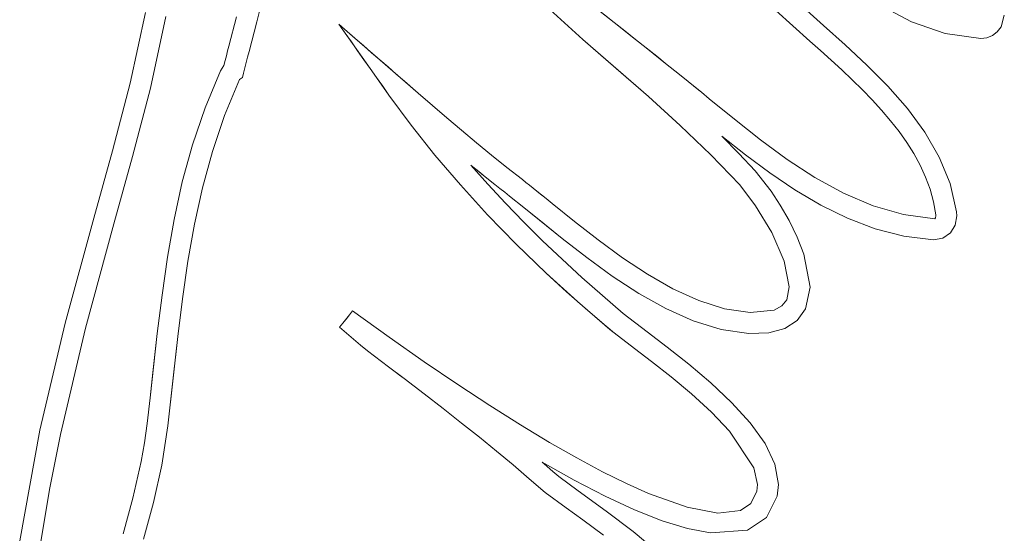
# Model space of a CAD drawing. Units: millimetres. Extents: x -4534 to 463082, y -3372 to 4166.
# Drawn here: x 158 to 201, y 2077 to 2099 of the extents above; entities that cross this region are included whole.
import ezdxf

# ---------------------------------------------------------------- set-up
doc = ezdxf.new("R2010")
doc.units = ezdxf.units.MM
doc.layers.add('Toestel 2D', color=7, linetype='Continuous', lineweight=20)

# ---------------------------------------------------------------- blocks, each defined once
blk = doc.blocks.new('DPL-412')
at = {"layer": 'Toestel 2D', "color": 7, "linetype": 'Continuous', "lineweight": 18, "flags": 128}
for points in [[(182.293, 2100.284), (184.123, 2098.828)], [(168.635, 2098.857), (168.945, 2100.149)], [(168.945, 2100.149), (168.635, 2098.857)], [(193.19, 2098.702), (191.76, 2099.993)], [(191.76, 2099.993), (193.19, 2098.702)], [(195.615, 2099.591), (196.994, 2098.858)], [(196.994, 2098.858), (195.615, 2099.591)], [(163.807, 2099.27), (163.141, 2096.201)], [(163.141, 2096.201), (163.807, 2099.27)], [(164.021, 2095.985), (164.695, 2099.089)], [(167.757, 2099.08), (167.426, 2097.811)], [(167.426, 2097.811), (167.757, 2099.08)], [(181.326, 2099.396), (182.762, 2098.1)], [(182.762, 2098.1), (181.326, 2099.396)], [(183.517, 2099.311), (184.123, 2098.828)], [(191.128, 2099.344), (192.588, 2098.025)], [(192.588, 2098.025), (191.128, 2099.344)], [(200.882, 2098.637), (201.021, 2099.148)], [(201.021, 2099.148), (200.882, 2098.637)], [(168.3, 2097.571), (168.635, 2098.857)], [(168.635, 2098.857), (168.3, 2097.571)], [(172.543, 2098.446), (172.188, 2098.754)], [(173.545, 2096.835), (172.188, 2098.754)], [(172.459, 2098.37), (172.188, 2098.754)], [(172.188, 2098.754), (172.543, 2098.446)], [(184.123, 2098.828), (185.043, 2098.099)], [(184.123, 2098.828), (184.583, 2098.464)], [(194.131, 2097.861), (193.19, 2098.702)], [(193.19, 2098.702), (194.131, 2097.861)], [(196.994, 2098.858), (198.457, 2098.358)], [(198.457, 2098.358), (196.994, 2098.858)], [(200.717, 2098.422), (200.882, 2098.637)], [(200.882, 2098.637), (200.717, 2098.422)], [(172.731, 2097.987), (172.459, 2098.37)], [(175.631, 2095.762), (172.543, 2098.446)], [(172.543, 2098.446), (172.898, 2098.138)], [(172.898, 2098.138), (173.252, 2097.829)], [(184.583, 2098.464), (185.043, 2098.099)], [(198.457, 2098.358), (200.008, 2098.14)], [(200.008, 2098.14), (198.457, 2098.358)], [(200.008, 2098.14), (200.268, 2098.167)], [(200.268, 2098.167), (200.008, 2098.14)], [(200.268, 2098.167), (200.508, 2098.264)], [(200.508, 2098.264), (200.268, 2098.167)], [(200.508, 2098.264), (200.717, 2098.422)], [(200.717, 2098.422), (200.508, 2098.264)], [(167.426, 2097.811), (167.368, 2097.6)], [(167.368, 2097.6), (167.426, 2097.811)], [(173.002, 2097.603), (172.731, 2097.987)], [(173.252, 2097.829), (173.608, 2097.521)], [(185.6, 2095.617), (182.762, 2098.1)], [(184.206, 2096.836), (182.762, 2098.1)], [(185.502, 2097.734), (185.043, 2098.099)], [(185.043, 2098.099), (185.502, 2097.734)], [(185.502, 2097.734), (186.417, 2097.001)], [(185.502, 2097.734), (185.96, 2097.367)], [(192.588, 2098.025), (193.053, 2097.61)], [(193.053, 2097.61), (192.588, 2098.025)], [(195.071, 2096.984), (194.131, 2097.861)], [(194.131, 2097.861), (195.071, 2096.984)], [(167.314, 2097.39), (167.261, 2097.181)], [(167.261, 2097.181), (167.314, 2097.39)], [(167.368, 2097.6), (167.314, 2097.39)], [(167.314, 2097.39), (167.368, 2097.6)], [(168.174, 2097.099), (168.236, 2097.333)], [(168.236, 2097.333), (168.174, 2097.099)], [(168.236, 2097.333), (168.3, 2097.571)], [(168.3, 2097.571), (168.236, 2097.333)], [(173.274, 2097.219), (173.002, 2097.603)], [(173.608, 2097.521), (173.962, 2097.212)], [(185.96, 2097.367), (186.417, 2097.001)], [(193.053, 2097.61), (193.518, 2097.193)], [(193.518, 2097.193), (193.053, 2097.61)], [(167.209, 2096.973), (167.057, 2096.729)], [(167.057, 2096.729), (167.209, 2096.973)], [(167.261, 2097.181), (167.209, 2096.973)], [(167.209, 2096.973), (167.261, 2097.181)], [(168.059, 2096.632), (168.115, 2096.864)], [(168.115, 2096.864), (168.059, 2096.632)], [(168.115, 2096.864), (168.174, 2097.099)], [(168.174, 2097.099), (168.115, 2096.864)], [(173.545, 2096.835), (173.274, 2097.219)], [(173.962, 2097.212), (174.317, 2096.904)], [(174.317, 2096.904), (174.672, 2096.595)], [(186.873, 2096.634), (186.417, 2097.001)], [(186.417, 2097.001), (186.873, 2096.634)], [(193.518, 2097.193), (193.978, 2096.772)], [(193.978, 2096.772), (193.518, 2097.193)], [(195.981, 2096.067), (195.071, 2096.984)], [(195.071, 2096.984), (195.981, 2096.067)], [(167.057, 2096.729), (166.392, 2095.132)], [(166.392, 2095.132), (167.057, 2096.729)], [(167.882, 2096.357), (168.007, 2096.453)], [(168.007, 2096.453), (167.882, 2096.357)], [(168.007, 2096.453), (168.059, 2096.632)], [(168.059, 2096.632), (168.007, 2096.453)], [(173.545, 2096.835), (173.816, 2096.451)], [(173.816, 2096.451), (173.545, 2096.835)], [(173.816, 2096.451), (174.359, 2095.684)], [(174.087, 2096.068), (173.816, 2096.451)], [(174.672, 2096.595), (175.027, 2096.286)], [(185.6, 2095.617), (184.206, 2096.836)], [(187.327, 2096.266), (186.873, 2096.634)], [(186.873, 2096.634), (187.327, 2096.266)], [(193.978, 2096.772), (194.43, 2096.347)], [(194.43, 2096.347), (193.978, 2096.772)], [(163.141, 2096.201), (162.373, 2093.261)], [(162.373, 2093.261), (163.141, 2096.201)], [(167.237, 2094.805), (167.882, 2096.357)], [(167.882, 2096.357), (167.237, 2094.805)], [(174.359, 2095.684), (174.087, 2096.068)], [(175.027, 2096.286), (175.631, 2095.762)], [(187.327, 2096.266), (187.895, 2095.804)], [(187.327, 2096.266), (187.779, 2095.898)], [(194.43, 2096.347), (194.87, 2095.915)], [(194.87, 2095.915), (194.43, 2096.347)], [(196.827, 2095.101), (195.981, 2096.067)], [(195.981, 2096.067), (196.827, 2095.101)], [(163.248, 2093.028), (164.021, 2095.985)], [(174.359, 2095.684), (175.317, 2094.384)], [(175.317, 2094.384), (174.359, 2095.684)], [(176.246, 2095.231), (175.631, 2095.762)], [(175.631, 2095.762), (176.246, 2095.231)], [(185.6, 2095.617), (186.981, 2094.373)], [(186.981, 2094.373), (185.6, 2095.617)], [(187.779, 2095.898), (187.895, 2095.804)], [(187.895, 2095.804), (188.237, 2095.523)], [(187.895, 2095.804), (188.009, 2095.71)], [(188.009, 2095.71), (188.123, 2095.616)], [(188.123, 2095.616), (188.237, 2095.523)], [(194.87, 2095.915), (195.297, 2095.477)], [(195.297, 2095.477), (194.87, 2095.915)], [(176.872, 2094.696), (176.246, 2095.231)], [(176.246, 2095.231), (176.872, 2094.696)], [(189.325, 2094.634), (188.237, 2095.523)], [(188.237, 2095.523), (189.325, 2094.634)], [(195.297, 2095.477), (195.706, 2095.03)], [(195.706, 2095.03), (195.297, 2095.477)], [(166.392, 2095.132), (165.847, 2093.53)], [(165.847, 2093.53), (166.392, 2095.132)], [(166.708, 2093.243), (167.237, 2094.805)], [(167.237, 2094.805), (166.708, 2093.243)], [(195.706, 2095.03), (196.094, 2094.575)], [(196.094, 2094.575), (195.706, 2095.03)], [(197.579, 2094.079), (196.827, 2095.101)], [(196.827, 2095.101), (197.579, 2094.079)], [(175.317, 2094.384), (176.351, 2093.084)], [(176.351, 2093.084), (175.317, 2094.384)], [(177.508, 2094.157), (176.872, 2094.696)], [(176.872, 2094.696), (177.508, 2094.157)], [(186.981, 2094.373), (188.312, 2093.1)], [(188.312, 2093.1), (186.981, 2094.373)], [(190.45, 2093.748), (189.325, 2094.634)], [(189.325, 2094.634), (190.45, 2093.748)], [(196.094, 2094.575), (196.458, 2094.111)], [(196.458, 2094.111), (196.094, 2094.575)], [(178.154, 2093.619), (177.508, 2094.157)], [(177.508, 2094.157), (178.154, 2093.619)], [(188.784, 2093.906), (189.806, 2093.1)], [(189.524, 2093.159), (188.784, 2093.906)], [(189.806, 2093.1), (188.784, 2093.906)], [(188.784, 2093.906), (189.524, 2093.159)], [(196.458, 2094.111), (196.795, 2093.635)], [(196.795, 2093.635), (196.458, 2094.111)], [(198.205, 2092.997), (197.579, 2094.079)], [(197.579, 2094.079), (198.205, 2092.997)], [(165.847, 2093.53), (165.405, 2091.92)], [(165.405, 2091.92), (165.847, 2093.53)], [(178.808, 2093.082), (178.154, 2093.619)], [(178.154, 2093.619), (178.808, 2093.082)], [(191.612, 2092.899), (190.45, 2093.748)], [(190.45, 2093.748), (191.612, 2092.899)], [(196.795, 2093.635), (197.101, 2093.148)], [(197.101, 2093.148), (196.795, 2093.635)], [(162.373, 2093.261), (161.57, 2090.352)], [(161.57, 2090.352), (162.373, 2093.261)], [(162.443, 2090.11), (163.248, 2093.028)], [(166.279, 2091.67), (166.708, 2093.243)], [(166.708, 2093.243), (166.279, 2091.67)], [(176.351, 2093.084), (177.457, 2091.788)], [(177.457, 2091.788), (176.351, 2093.084)], [(179.471, 2092.549), (178.808, 2093.082)], [(178.808, 2093.082), (179.471, 2092.549)], [(188.312, 2093.1), (189.557, 2091.792)], [(189.557, 2091.792), (188.312, 2093.1)], [(190.231, 2092.398), (189.524, 2093.159)], [(189.524, 2093.159), (190.231, 2092.398)], [(189.806, 2093.1), (190.86, 2092.319)], [(190.86, 2092.319), (189.806, 2093.1)], [(197.101, 2093.148), (197.373, 2092.647)], [(197.373, 2092.647), (197.101, 2093.148)], [(177.91, 2092.645), (178.117, 2092.476)], [(178.647, 2091.819), (177.91, 2092.645)], [(178.117, 2092.476), (177.91, 2092.645)], [(177.91, 2092.645), (178.647, 2091.819)], [(192.814, 2092.117), (191.612, 2092.899)], [(191.612, 2092.899), (192.814, 2092.117)], [(197.373, 2092.647), (197.608, 2092.132)], [(197.608, 2092.132), (197.373, 2092.647)], [(198.674, 2091.846), (198.205, 2092.997)], [(198.205, 2092.997), (198.674, 2091.846)], [(178.532, 2092.139), (178.117, 2092.476)], [(178.324, 2092.308), (178.117, 2092.476)], [(178.532, 2092.139), (178.324, 2092.308)], [(180.143, 2092.021), (179.471, 2092.549)], [(179.471, 2092.549), (180.143, 2092.021)], [(190.912, 2091.516), (190.231, 2092.398)], [(190.231, 2092.398), (190.912, 2091.516)], [(190.86, 2092.319), (191.946, 2091.585)], [(191.946, 2091.585), (190.86, 2092.319)], [(165.405, 2091.92), (165.05, 2090.299)], [(165.05, 2090.299), (165.405, 2091.92)], [(177.457, 2091.788), (178.632, 2090.501)], [(178.632, 2090.501), (177.457, 2091.788)], [(178.951, 2091.804), (178.532, 2092.139)], [(178.741, 2091.972), (178.532, 2092.139)], [(179.41, 2090.997), (178.647, 2091.819)], [(178.647, 2091.819), (179.41, 2090.997)], [(178.951, 2091.804), (178.741, 2091.972)], [(178.951, 2091.804), (179.162, 2091.638)], [(179.162, 2091.638), (178.951, 2091.804)], [(180.296, 2091.901), (180.143, 2092.021)], [(180.143, 2092.021), (180.296, 2091.901)], [(180.451, 2091.778), (180.296, 2091.901)], [(180.296, 2091.901), (180.451, 2091.778)], [(180.609, 2091.653), (180.451, 2091.778)], [(180.451, 2091.778), (180.609, 2091.653)], [(189.557, 2091.792), (190.247, 2090.891)], [(190.247, 2090.891), (189.557, 2091.792)], [(194.053, 2091.436), (192.814, 2092.117)], [(192.814, 2092.117), (194.053, 2091.436)], [(197.608, 2092.132), (197.802, 2091.603)], [(197.802, 2091.603), (197.608, 2092.132)], [(198.954, 2090.618), (198.674, 2091.846)], [(198.674, 2091.846), (198.954, 2090.618)], [(165.932, 2090.083), (166.279, 2091.67)], [(166.279, 2091.67), (165.932, 2090.083)], [(179.162, 2091.638), (179.374, 2091.472)], [(179.374, 2091.472), (179.162, 2091.638)], [(179.374, 2091.472), (179.587, 2091.306)], [(179.587, 2091.306), (179.374, 2091.472)], [(179.587, 2091.306), (180.204, 2090.815)], [(180.204, 2090.815), (179.587, 2091.306)], [(180.768, 2091.525), (180.609, 2091.653)], [(180.609, 2091.653), (180.768, 2091.525)], [(180.768, 2091.525), (181.094, 2091.261)], [(180.768, 2091.525), (180.93, 2091.394)], [(180.93, 2091.394), (181.094, 2091.261)], [(191.305, 2090.915), (190.912, 2091.516)], [(190.912, 2091.516), (191.305, 2090.915)], [(191.946, 2091.585), (193.07, 2090.92)], [(193.07, 2090.92), (191.946, 2091.585)], [(195.333, 2090.886), (194.053, 2091.436)], [(194.053, 2091.436), (195.333, 2090.886)], [(197.802, 2091.603), (197.953, 2091.058)], [(197.953, 2091.058), (197.802, 2091.603)], [(180.2, 2090.181), (179.41, 2090.997)], [(179.41, 2090.997), (180.2, 2090.181)], [(181.26, 2091.126), (181.094, 2091.261)], [(181.094, 2091.261), (181.26, 2091.126)], [(181.429, 2090.989), (181.26, 2091.126)], [(181.26, 2091.126), (181.429, 2090.989)], [(182.399, 2090.207), (181.429, 2090.989)], [(181.429, 2090.989), (182.399, 2090.207)], [(190.247, 2090.891), (190.945, 2089.723)], [(190.945, 2089.723), (190.247, 2090.891)], [(191.694, 2090.243), (191.305, 2090.915)], [(191.305, 2090.915), (191.694, 2090.243)], [(193.07, 2090.92), (194.23, 2090.349)], [(194.23, 2090.349), (193.07, 2090.92)], [(196.654, 2090.502), (195.333, 2090.886)], [(195.333, 2090.886), (196.654, 2090.502)], [(197.953, 2091.058), (198.057, 2090.495)], [(198.057, 2090.495), (197.953, 2091.058)], [(178.632, 2090.501), (179.872, 2089.228)], [(179.872, 2089.228), (178.632, 2090.501)], [(180.204, 2090.815), (181.867, 2089.472)], [(180.858, 2090.287), (180.204, 2090.815)], [(198.017, 2090.316), (196.654, 2090.502)], [(196.654, 2090.502), (198.017, 2090.316)], [(198.06, 2090.456), (198.044, 2090.363)], [(198.044, 2090.363), (198.06, 2090.456)], [(198.057, 2090.495), (198.06, 2090.456)], [(198.06, 2090.456), (198.057, 2090.495)], [(198.894, 2090.046), (198.966, 2090.45)], [(198.966, 2090.45), (198.894, 2090.046)], [(198.966, 2090.45), (198.954, 2090.618)], [(198.954, 2090.618), (198.966, 2090.45)], [(161.57, 2090.352), (160.327, 2085.799)], [(160.327, 2085.799), (161.57, 2090.352)], [(161.207, 2085.579), (162.443, 2090.11)], [(165.05, 2090.299), (164.762, 2088.665)], [(164.762, 2088.665), (165.05, 2090.299)], [(165.651, 2088.48), (165.932, 2090.083)], [(165.932, 2090.083), (165.651, 2088.48)], [(181.017, 2089.371), (180.2, 2090.181)], [(180.2, 2090.181), (181.017, 2089.371)], [(181.867, 2089.472), (180.858, 2090.287)], [(183.417, 2089.411), (182.399, 2090.207)], [(182.399, 2090.207), (183.417, 2089.411)], [(192.047, 2089.526), (191.694, 2090.243)], [(191.694, 2090.243), (192.047, 2089.526)], [(194.23, 2090.349), (195.429, 2089.891)], [(195.429, 2089.891), (194.23, 2090.349)], [(198.044, 2090.363), (198.017, 2090.316)], [(198.029, 2090.332), (198.044, 2090.363)], [(198.689, 2089.707), (198.894, 2090.046)], [(198.894, 2090.046), (198.689, 2089.707)], [(190.945, 2089.723), (191.487, 2088.485)], [(191.487, 2088.485), (190.945, 2089.723)], [(195.429, 2089.891), (196.669, 2089.571)], [(196.669, 2089.571), (195.429, 2089.891)], [(198.359, 2089.477), (198.689, 2089.707)], [(198.689, 2089.707), (198.359, 2089.477)], [(179.872, 2089.228), (181.171, 2087.971)], [(181.171, 2087.971), (179.872, 2089.228)], [(181.857, 2088.57), (181.017, 2089.371)], [(181.017, 2089.371), (181.857, 2088.57)], [(181.867, 2089.472), (182.93, 2088.644)], [(182.93, 2088.644), (181.867, 2089.472)], [(184.474, 2088.637), (183.417, 2089.411)], [(183.417, 2089.411), (184.474, 2088.637)], [(192.336, 2088.787), (192.047, 2089.526)], [(192.047, 2089.526), (192.336, 2088.787)], [(196.669, 2089.571), (197.951, 2089.411)], [(197.951, 2089.411), (196.669, 2089.571)], [(197.951, 2089.411), (198.359, 2089.477)], [(198.359, 2089.477), (197.951, 2089.411)], [(192.603, 2087.357), (192.336, 2088.787)], [(192.336, 2088.787), (192.603, 2087.357)], [(164.762, 2088.665), (164.525, 2087.015)], [(164.525, 2087.015), (164.762, 2088.665)], [(165.418, 2086.86), (165.651, 2088.48)], [(165.651, 2088.48), (165.418, 2086.86)], [(182.721, 2087.777), (181.857, 2088.57)], [(181.857, 2088.57), (182.721, 2087.777)], [(182.93, 2088.644), (184.035, 2087.837)], [(184.035, 2087.837), (182.93, 2088.644)], [(185.56, 2087.916), (184.474, 2088.637)], [(184.474, 2088.637), (185.56, 2087.916)], [(191.487, 2088.485), (191.704, 2087.371)], [(191.704, 2087.371), (191.487, 2088.485)], [(181.171, 2087.971), (182.049, 2087.163)], [(182.527, 2086.737), (181.171, 2087.971)], [(186.665, 2087.284), (185.56, 2087.916)], [(185.56, 2087.916), (186.665, 2087.284)], [(183.607, 2086.994), (182.721, 2087.777)], [(182.721, 2087.777), (183.607, 2086.994)], [(184.035, 2087.837), (185.178, 2087.086)], [(185.178, 2087.086), (184.035, 2087.837)], [(182.049, 2087.163), (182.396, 2086.855)], [(185.178, 2087.086), (186.35, 2086.428)], [(186.35, 2086.428), (185.178, 2087.086)], [(187.781, 2086.775), (186.665, 2087.284)], [(186.665, 2087.284), (187.781, 2086.775)], [(191.704, 2087.371), (191.595, 2086.811)], [(191.595, 2086.811), (191.704, 2087.371)], [(192.412, 2086.419), (192.603, 2087.357)], [(192.603, 2087.357), (192.412, 2086.419)], [(164.525, 2087.015), (164.32, 2085.347)], [(164.32, 2085.347), (164.525, 2087.015)], [(165.217, 2085.219), (165.418, 2086.86)], [(165.418, 2086.86), (165.217, 2085.219)], [(182.396, 2086.855), (182.527, 2086.737)], [(182.527, 2086.737), (182.632, 2086.646)], [(183.934, 2085.529), (182.527, 2086.737)], [(182.632, 2086.646), (182.855, 2086.448)], [(184.513, 2086.224), (183.607, 2086.994)], [(183.607, 2086.994), (184.513, 2086.224)], [(188.898, 2086.421), (187.781, 2086.775)], [(187.781, 2086.775), (188.898, 2086.421)], [(191.595, 2086.811), (191.384, 2086.544)], [(191.384, 2086.544), (191.595, 2086.811)], [(172.785, 2086.329), (172.642, 2086.154)], [(172.642, 2086.154), (172.785, 2086.329)], [(174.363, 2085.191), (172.785, 2086.329)], [(172.785, 2086.329), (174.363, 2085.191)], [(182.855, 2086.448), (183.678, 2085.742)], [(182.855, 2086.448), (183.678, 2085.742)], [(185.55, 2085.419), (184.513, 2086.224)], [(184.513, 2086.224), (185.55, 2085.419)], [(186.35, 2086.428), (187.541, 2085.897)], [(187.541, 2085.897), (186.35, 2086.428)], [(190.005, 2086.257), (188.898, 2086.421)], [(188.898, 2086.421), (190.005, 2086.257)], [(191.047, 2086.363), (190.005, 2086.257)], [(190.005, 2086.257), (191.047, 2086.363)], [(191.384, 2086.544), (191.047, 2086.363)], [(191.047, 2086.363), (191.384, 2086.544)], [(192.049, 2085.917), (192.412, 2086.419)], [(192.412, 2086.419), (192.049, 2085.917)], [(160.327, 2085.799), (159.233, 2081.157)], [(159.233, 2081.157), (160.327, 2085.799)], [(172.357, 2085.802), (172.213, 2085.627)], [(172.213, 2085.627), (172.357, 2085.802)], [(172.642, 2086.154), (172.357, 2085.802)], [(172.357, 2085.802), (172.499, 2085.978)], [(172.499, 2085.978), (172.642, 2086.154)], [(187.541, 2085.897), (188.746, 2085.527)], [(188.746, 2085.527), (187.541, 2085.897)], [(191.517, 2085.571), (192.049, 2085.917)], [(192.049, 2085.917), (191.517, 2085.571)], [(160.12, 2080.975), (161.207, 2085.579)], [(164.007, 2082.559), (164.32, 2085.347)], [(164.13, 2083.657), (164.32, 2085.347)], [(172.213, 2085.627), (172.513, 2085.362)], [(172.513, 2085.362), (172.213, 2085.627)], [(172.513, 2085.362), (172.818, 2085.103)], [(172.818, 2085.103), (172.513, 2085.362)], [(183.678, 2085.742), (183.934, 2085.529)], [(183.678, 2085.742), (183.945, 2085.519)], [(183.678, 2085.742), (183.945, 2085.519)], [(183.945, 2085.519), (183.678, 2085.742)], [(183.934, 2085.529), (185.002, 2084.697)], [(183.934, 2085.529), (184.034, 2085.446)], [(183.974, 2085.494), (183.934, 2085.529)], [(185.002, 2084.697), (183.934, 2085.529)], [(183.945, 2085.519), (183.974, 2085.494)], [(183.945, 2085.519), (183.974, 2085.494)], [(183.974, 2085.494), (183.945, 2085.519)], [(183.974, 2085.494), (184.034, 2085.446)], [(183.974, 2085.494), (184.034, 2085.446)], [(186.415, 2084.76), (185.55, 2085.419)], [(185.55, 2085.419), (186.415, 2084.76)], [(188.746, 2085.527), (189.957, 2085.354)], [(189.957, 2085.354), (188.746, 2085.527)], [(189.957, 2085.354), (190.82, 2085.383)], [(190.82, 2085.383), (189.957, 2085.354)], [(190.82, 2085.383), (191.517, 2085.571)], [(191.517, 2085.571), (190.82, 2085.383)], [(165.217, 2085.219), (164.779, 2081.347)], [(165.217, 2085.219), (165.029, 2083.558)], [(172.818, 2085.103), (173.124, 2084.851)], [(173.124, 2084.851), (172.818, 2085.103)], [(175.883, 2084.126), (174.363, 2085.191)], [(174.363, 2085.191), (175.883, 2084.126)], [(173.124, 2084.851), (173.432, 2084.606)], [(173.432, 2084.606), (173.124, 2084.851)], [(173.432, 2084.606), (173.738, 2084.367)], [(173.738, 2084.367), (173.432, 2084.606)], [(185.002, 2084.697), (185.737, 2084.136)], [(185.737, 2084.136), (185.002, 2084.697)], [(187.351, 2084.02), (186.415, 2084.76)], [(186.415, 2084.76), (187.351, 2084.02)], [(173.738, 2084.367), (174.04, 2084.135)], [(174.04, 2084.135), (173.738, 2084.367)], [(174.04, 2084.135), (174.337, 2083.91)], [(174.337, 2083.91), (174.04, 2084.135)], [(177.339, 2083.137), (175.883, 2084.126)], [(175.883, 2084.126), (177.339, 2083.137)], [(185.737, 2084.136), (186.579, 2083.471)], [(186.579, 2083.471), (185.737, 2084.136)], [(164.007, 2082.559), (164.13, 2083.657)], [(175.018, 2083.4), (174.337, 2083.91)], [(174.627, 2083.693), (174.337, 2083.91)], [(174.822, 2083.546), (174.627, 2083.693)], [(188.299, 2083.215), (187.351, 2084.02)], [(187.351, 2084.02), (188.299, 2083.215)], [(165.029, 2083.558), (164.779, 2081.347)], [(175.018, 2083.4), (174.822, 2083.546)], [(175.018, 2083.4), (175.882, 2082.739)], [(175.882, 2082.739), (175.018, 2083.4)], [(186.579, 2083.471), (187.463, 2082.73)], [(187.463, 2082.73), (186.579, 2083.471)], [(189.203, 2082.363), (188.299, 2083.215)], [(188.299, 2083.215), (189.203, 2082.363)], [(178.732, 2082.225), (177.339, 2083.137)], [(177.339, 2083.137), (178.732, 2082.225)], [(164.007, 2082.559), (163.88, 2081.455)], [(163.88, 2081.455), (164.007, 2082.559)], [(175.882, 2082.739), (176.711, 2082.098)], [(176.711, 2082.098), (175.882, 2082.739)], [(187.463, 2082.73), (188.327, 2081.939)], [(188.327, 2081.939), (187.463, 2082.73)], [(190.007, 2081.481), (189.203, 2082.363)], [(189.203, 2082.363), (190.007, 2081.481)], [(176.711, 2082.098), (177.508, 2081.471)], [(177.508, 2081.471), (176.711, 2082.098)], [(180.058, 2081.39), (178.732, 2082.225)], [(178.732, 2082.225), (180.058, 2081.39)], [(188.327, 2081.939), (189.109, 2081.125)], [(189.109, 2081.125), (188.327, 2081.939)], [(159.233, 2081.157), (158.359, 2076.368)], [(158.359, 2076.368), (159.233, 2081.157)], [(163.88, 2081.455), (163.764, 2080.615)], [(163.764, 2080.615), (163.88, 2081.455)], [(164.512, 2079.64), (164.779, 2081.347)], [(164.779, 2081.347), (164.512, 2079.64)], [(177.508, 2081.471), (178.276, 2080.857)], [(178.276, 2080.857), (177.508, 2081.471)], [(181.315, 2080.634), (180.058, 2081.39)], [(180.058, 2081.39), (181.315, 2080.634)], [(189.109, 2081.125), (190.173, 2079.535)], [(190.173, 2079.535), (189.109, 2081.125)], [(190.652, 2080.583), (190.007, 2081.481)], [(190.007, 2081.481), (190.652, 2080.583)], [(159.656, 2078.584), (160.12, 2080.975)], [(178.276, 2080.857), (179.018, 2080.251)], [(179.018, 2080.251), (178.276, 2080.857)], [(182.501, 2079.958), (181.315, 2080.634)], [(181.315, 2080.634), (182.501, 2079.958)], [(163.764, 2080.615), (163.62, 2079.8)], [(163.62, 2079.8), (163.764, 2080.615)], [(179.018, 2080.251), (179.737, 2079.654)], [(179.737, 2079.654), (179.018, 2080.251)], [(191.08, 2079.689), (190.652, 2080.583)], [(190.652, 2080.583), (191.08, 2079.689)], [(163.62, 2079.8), (163.266, 2078.22)], [(163.266, 2078.22), (163.62, 2079.8)], [(183.612, 2079.363), (182.501, 2079.958)], [(182.501, 2079.958), (183.612, 2079.363)], [(164.15, 2078.02), (164.512, 2079.64)], [(164.512, 2079.64), (164.15, 2078.02)], [(179.737, 2079.654), (180.438, 2079.059)], [(180.438, 2079.059), (179.737, 2079.654)], [(180.998, 2079.772), (182.387, 2078.992)], [(181.181, 2079.615), (180.998, 2079.772)], [(182.387, 2078.992), (180.998, 2079.772)], [(180.998, 2079.772), (181.181, 2079.615)], [(181.362, 2079.459), (181.181, 2079.615)], [(181.181, 2079.615), (181.362, 2079.459)], [(181.541, 2079.303), (181.362, 2079.459)], [(181.362, 2079.459), (181.541, 2079.303)], [(184.65, 2078.852), (183.612, 2079.363)], [(183.612, 2079.363), (184.65, 2078.852)], [(190.173, 2079.535), (190.329, 2078.814)], [(190.329, 2078.814), (190.173, 2079.535)], [(191.236, 2078.812), (191.08, 2079.689)], [(191.08, 2079.689), (191.236, 2078.812)], [(180.438, 2079.059), (181.122, 2078.466)], [(181.122, 2078.466), (180.438, 2079.059)], [(181.72, 2079.147), (181.541, 2079.303)], [(181.541, 2079.303), (181.72, 2079.147)], [(182.555, 2078.532), (181.72, 2079.147)], [(181.72, 2079.147), (182.555, 2078.532)], [(182.387, 2078.992), (183.726, 2078.3)], [(183.726, 2078.3), (182.387, 2078.992)], [(159.254, 2076.231), (159.656, 2078.584)], [(183.773, 2077.651), (182.555, 2078.532)], [(182.555, 2078.532), (183.773, 2077.651)], [(185.608, 2078.423), (184.65, 2078.852)], [(184.65, 2078.852), (185.608, 2078.423)], [(190.294, 2078.513), (190.042, 2077.982)], [(190.042, 2077.982), (190.294, 2078.513)], [(190.329, 2078.814), (190.294, 2078.513)], [(190.294, 2078.513), (190.329, 2078.814)], [(191.173, 2078.298), (191.236, 2078.812)], [(191.236, 2078.812), (191.173, 2078.298)], [(163.266, 2078.22), (162.843, 2076.676)], [(162.843, 2076.676), (163.266, 2078.22)], [(181.122, 2078.466), (182.03, 2077.795)], [(182.03, 2077.795), (181.122, 2078.466)], [(183.726, 2078.3), (185.001, 2077.711)], [(185.001, 2077.711), (183.726, 2078.3)], [(187.28, 2077.821), (185.608, 2078.423)], [(185.608, 2078.423), (187.28, 2077.821)], [(190.716, 2077.379), (191.173, 2078.298)], [(191.173, 2078.298), (190.716, 2077.379)], [(163.719, 2076.444), (164.15, 2078.02)], [(164.15, 2078.02), (163.719, 2076.444)], [(182.03, 2077.795), (182.754, 2077.277)], [(182.754, 2077.277), (182.03, 2077.795)], [(184.934, 2076.764), (183.773, 2077.651)], [(183.773, 2077.651), (184.934, 2076.764)], [(185.001, 2077.711), (186.197, 2077.238)], [(186.197, 2077.238), (185.001, 2077.711)], [(188.613, 2077.57), (187.28, 2077.821)], [(187.28, 2077.821), (188.613, 2077.57)], [(189.588, 2077.675), (188.613, 2077.57)], [(188.613, 2077.57), (189.588, 2077.675)], [(190.042, 2077.982), (189.588, 2077.675)], [(189.588, 2077.675), (190.042, 2077.982)], [(182.754, 2077.277), (183.649, 2076.614)], [(183.649, 2076.614), (182.754, 2077.277)], [(186.197, 2077.238), (187.3, 2076.899)], [(187.3, 2076.899), (186.197, 2077.238)], [(189.899, 2076.824), (190.716, 2077.379)], [(190.716, 2077.379), (189.899, 2076.824)], [(187.3, 2076.899), (188.294, 2076.707)], [(188.294, 2076.707), (187.3, 2076.899)], [(188.294, 2076.707), (189.899, 2076.824)], [(189.899, 2076.824), (188.294, 2076.707)], [(186.006, 2075.881), (184.934, 2076.764)], [(184.934, 2076.764), (186.006, 2075.881)]]:
    blk.add_lwpolyline(points, dxfattribs=at)

msp = doc.modelspace()

# ---------------------------------------------------------------- block references
msp.add_blockref('DPL-412', (0, 0))

doc.saveas('drawing.dxf')
